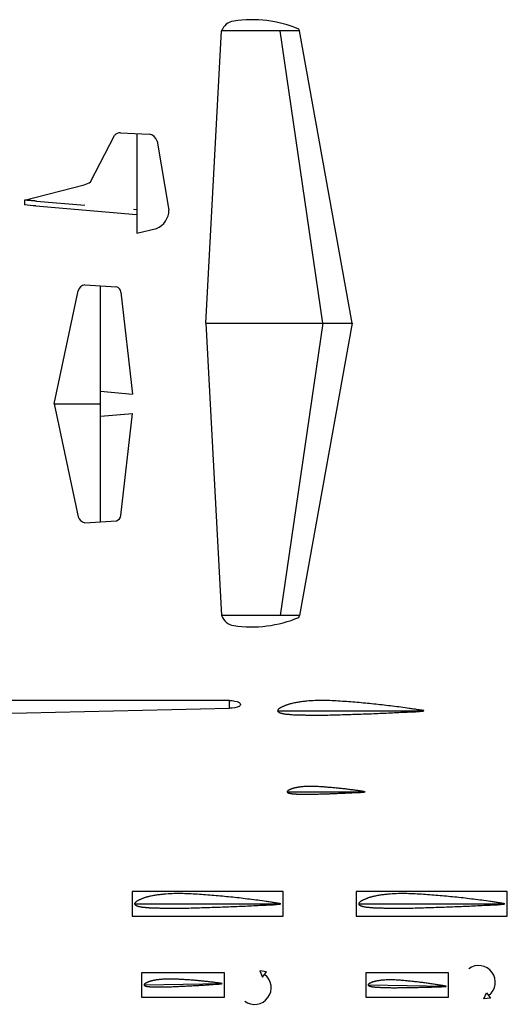
# Model space of a CAD drawing. Units: millimetres. Extents: x 685.38 to 688.96, y 837.95 to 840.18.
# Drawn here: x 687.96 to 688.96, y 838.12 to 840.14 of the extents above; entities that cross this region are included whole.
import ezdxf

# ---------------------------------------------------------------- set-up
doc = ezdxf.new("R2010")
doc.units = ezdxf.units.MM
doc.linetypes.add('ACAD_ISO03W100', pattern=[30, 12, -18])
doc.layers.add('LAYER01', color=7, linetype='Continuous')

msp = doc.modelspace()

# ---------------------------------------------------------------- linework, layer by layer
for p, q in [((687.9723, 839.7674), (687.9723, 839.7573)), ((688.3449, 839.5145), (688.6449, 839.5145)), ((688.0331, 839.3494), (688.1286, 839.3494))]:
    msp.add_line(p, q)
at = {"linetype": 'ACAD_ISO03W100', "ltscale": 0.001}
msp.add_line((687.997, 839.7653), (688.2032, 839.7481), dxfattribs=at)
for points in [[(688.1936, 838.298), (688.5036, 838.298), (688.5036, 838.348), (688.1936, 838.348)], [(688.6535, 838.298), (688.9635, 838.298), (688.9635, 838.348), (688.6535, 838.348)], [(688.213, 838.1316), (688.383, 838.1316), (688.383, 838.1816), (688.213, 838.1816)], [(688.4693, 838.1837), (688.4556, 838.1853), (688.4611, 838.1726)], [(688.6729, 838.1316), (688.8429, 838.1316), (688.8429, 838.1816), (688.6729, 838.1816)], [(688.9292, 838.1294), (688.9155, 838.1278), (688.921, 838.1405)]]:
    msp.add_lwpolyline(points, close=True)
at = {"linetype": 'ACAD_ISO03W100', "ltscale": 0.0008}
msp.add_arc((687.5515, 834.6381), 5.1465, 85.0345, 85.31, dxfattribs=at)
for centre, start, end in [((688.4448, 838.1508), 233.311, 53.311), ((688.9047, 838.1623), 306.689, 126.689)]:
    msp.add_arc(centre, 0.0341, start, end)
at = {"layer": 'LAYER01', "color": 7, "linetype": 'Continuous'}
for p, q in [((688.3449, 839.5145), (688.377, 840.1145)), ((688.537, 840.1145), (688.377, 840.1145)), ((688.537, 840.1145), (688.497, 840.1145)), ((688.5849, 839.5145), (688.497, 840.1145)), ((688.6449, 839.5145), (688.537, 840.1145)), ((688.1082, 839.8048), (688.1572, 839.9001)), ((688.1693, 839.9054), (688.2286, 839.9027)), ((688.2032, 839.9039), (688.2032, 839.6992)), ((688.2446, 839.8886), (688.2689, 839.7469)), ((687.9723, 839.7674), (688.0949, 839.7986)), ((687.9961, 839.7553), (688.2023, 839.7381)), ((688.2032, 839.6992), (688.2434, 839.7092)), ((688.3449, 839.5145), (688.377, 838.9145)), ((688.5849, 839.5145), (688.497, 838.9145)), ((688.6449, 839.5145), (688.537, 838.9145)), ((688.1286, 839.3749), (688.1943, 839.3693)), ((688.1286, 839.324), (688.1943, 839.3295)), ((688.537, 838.9145), (688.377, 838.9145)), ((688.537, 838.9145), (688.497, 838.9145))]:
    msp.add_line(p, q, dxfattribs=at)
at = {"layer": 'LAYER01'}
for p, q in [((688.0965, 839.5937), (688.1615, 839.5895)), ((688.1286, 839.1072), (688.1286, 839.5916)), ((688.0331, 839.3494), (688.0825, 839.5812)), ((688.1705, 839.5786), (688.1943, 839.3693)), ((688.0331, 839.3494), (688.0825, 839.1176)), ((688.1705, 839.1202), (688.1943, 839.3295)), ((688.0965, 839.1052), (688.1615, 839.1093))]:
    msp.add_line(p, q, dxfattribs=at)
at = {"layer": 'LAYER01', "linetype": 'Continuous'}
for p, q in [((688.3931, 838.7403), (687.7931, 838.7403)), ((688.3931, 838.7242), (687.7931, 838.7102)), ((688.3931, 838.7242), (688.3931, 838.7403))]:
    msp.add_line(p, q, dxfattribs=at)
for points in [[(688.7921, 838.7196), (688.79, 838.7199), (688.7878, 838.7202), (688.7857, 838.7206), (688.7835, 838.7209), (688.7814, 838.7212), (688.7793, 838.7215), (688.7771, 838.7218), (688.775, 838.7222), (688.7728, 838.7225), (688.7707, 838.7228), (688.7685, 838.7231), (688.7664, 838.7235), (688.7643, 838.7238), (688.7621, 838.7241), (688.7578, 838.7247), (688.7536, 838.7253), (688.7493, 838.7259), (688.745, 838.7265), (688.7407, 838.727), (688.7364, 838.7276), (688.7321, 838.7281), (688.7278, 838.7287), (688.7235, 838.7292), (688.7193, 838.7297), (688.715, 838.7303), (688.7107, 838.7308), (688.7064, 838.7313), (688.7021, 838.7317), (688.6978, 838.7322), (688.6935, 838.7327), (688.6893, 838.7331), (688.685, 838.7335), (688.6807, 838.7339), (688.6764, 838.7343), (688.6721, 838.7347), (688.6678, 838.7351), (688.6635, 838.7355), (688.6593, 838.7359), (688.655, 838.7362), (688.6507, 838.7366), (688.6464, 838.7369), (688.6421, 838.7373), (688.6378, 838.7376), (688.6335, 838.738), (688.6293, 838.7383), (688.625, 838.7386), (688.6207, 838.7389), (688.6164, 838.7391), (688.6121, 838.7394), (688.6078, 838.7396), (688.6035, 838.7398), (688.5993, 838.74), (688.595, 838.7401), (688.5907, 838.7402), (688.5864, 838.7403), (688.5821, 838.7403), (688.5778, 838.7403), (688.5735, 838.7402), (688.5692, 838.74), (688.565, 838.7398), (688.5607, 838.7396), (688.5564, 838.7393), (688.5521, 838.7389), (688.55, 838.7387), (688.5478, 838.7385), (688.5457, 838.7383), (688.5435, 838.738), (688.5414, 838.7378), (688.5392, 838.7375), (688.5371, 838.7371), (688.535, 838.7368), (688.5328, 838.7364), (688.5307, 838.7361), (688.5285, 838.7356), (688.5264, 838.7352), (688.5242, 838.7348), (688.5221, 838.7343), (688.521, 838.734), (688.52, 838.7338), (688.5189, 838.7335), (688.5178, 838.7332), (688.5167, 838.733), (688.5157, 838.7327), (688.5146, 838.7323), (688.5135, 838.732), (688.5125, 838.7316), (688.5114, 838.7313), (688.5103, 838.7309), (688.5092, 838.7305), (688.5082, 838.7301), (688.5071, 838.7296), (688.506, 838.7292), (688.5049, 838.7287), (688.5038, 838.7283), (688.5028, 838.7278), (688.5017, 838.7273), (688.5006, 838.7268), (688.4996, 838.7263), (688.4991, 838.7261), (688.4986, 838.7258), (688.498, 838.7255), (688.4975, 838.7253), (688.497, 838.7249), (688.4964, 838.7246), (688.4959, 838.7242), (688.4951, 838.7237), (688.4943, 838.723), (688.4935, 838.7223), (688.4929, 838.7216), (688.4924, 838.7208), (688.4922, 838.7201), (688.4921, 838.7193), (688.4923, 838.7187), (688.4926, 838.718), (688.4931, 838.7174), (688.4937, 838.7169), (688.4944, 838.7164), (688.4951, 838.7159), (688.4959, 838.7155), (688.4964, 838.7153), (688.497, 838.7151), (688.4975, 838.7149), (688.498, 838.7147), (688.4986, 838.7146), (688.4991, 838.7145), (688.4996, 838.7143), (688.5007, 838.7141), (688.5017, 838.7138), (688.5028, 838.7136), (688.5039, 838.7133), (688.5049, 838.7131), (688.506, 838.7129), (688.5071, 838.7127), (688.5082, 838.7126), (688.5093, 838.7124), (688.5103, 838.7124), (688.5114, 838.7123), (688.5125, 838.7122), (688.5135, 838.7122), (688.5146, 838.7121), (688.5157, 838.712), (688.5168, 838.7119), (688.5178, 838.7118), (688.5189, 838.7117), (688.52, 838.7115), (688.521, 838.7114), (688.5221, 838.7113), (688.5243, 838.7112), (688.5264, 838.7111), (688.5285, 838.711), (688.5307, 838.711), (688.5328, 838.7109), (688.535, 838.7109), (688.5371, 838.7109), (688.5393, 838.7108), (688.5414, 838.7108), (688.5435, 838.7107), (688.5457, 838.7107), (688.5478, 838.7106), (688.55, 838.7105), (688.5521, 838.7104), (688.5564, 838.7103), (688.5607, 838.7103), (688.565, 838.7102), (688.5693, 838.7102), (688.5735, 838.7102), (688.5778, 838.7102), (688.5821, 838.7103), (688.5864, 838.7103), (688.5907, 838.7104), (688.595, 838.7105), (688.5993, 838.7106), (688.6035, 838.7107), (688.6078, 838.7108), (688.6121, 838.7109), (688.6164, 838.711), (688.6207, 838.7112), (688.625, 838.7113), (688.6293, 838.7115), (688.6335, 838.7116), (688.6378, 838.7118), (688.6421, 838.7119), (688.6464, 838.7121), (688.6507, 838.7122), (688.655, 838.7123), (688.6593, 838.7124), (688.6635, 838.7126), (688.6678, 838.7127), (688.6721, 838.7128), (688.6764, 838.713), (688.6807, 838.7132), (688.685, 838.7133), (688.6893, 838.7135), (688.6935, 838.7137), (688.6978, 838.7139), (688.7021, 838.714), (688.7064, 838.7142), (688.7107, 838.7144), (688.715, 838.7146), (688.7193, 838.7148), (688.7235, 838.715), (688.7278, 838.7152), (688.7321, 838.7154), (688.7364, 838.7156), (688.7407, 838.7159), (688.745, 838.7161), (688.7493, 838.7163), (688.7535, 838.7165), (688.7578, 838.7167), (688.7621, 838.7169), (688.7643, 838.717), (688.7664, 838.717), (688.7685, 838.7171), (688.7707, 838.7172), (688.7728, 838.7173), (688.775, 838.7174), (688.7771, 838.7175), (688.7793, 838.7176), (688.7814, 838.7178), (688.7835, 838.718), (688.7857, 838.7183), (688.7878, 838.7185), (688.79, 838.7187), (688.7921, 838.719), (688.7921, 838.7196)], [(688.4921, 838.7193), (688.7921, 838.7193)], [(688.6715, 838.553), (688.6704, 838.5532), (688.6692, 838.5534), (688.6681, 838.5535), (688.6669, 838.5537), (688.6658, 838.5539), (688.6647, 838.554), (688.6635, 838.5542), (688.6624, 838.5544), (688.6612, 838.5546), (688.6601, 838.5547), (688.6589, 838.5549), (688.6578, 838.5551), (688.6567, 838.5553), (688.6555, 838.5554), (688.6532, 838.5558), (688.6509, 838.5561), (688.6487, 838.5564), (688.6464, 838.5567), (688.6441, 838.557), (688.6418, 838.5573), (688.6395, 838.5576), (688.6372, 838.5579), (688.6349, 838.5582), (688.6327, 838.5584), (688.6304, 838.5587), (688.6281, 838.559), (688.6258, 838.5592), (688.6235, 838.5595), (688.6212, 838.5598), (688.6189, 838.56), (688.6167, 838.5602), (688.6144, 838.5605), (688.6121, 838.5607), (688.6098, 838.5609), (688.6075, 838.5611), (688.6052, 838.5613), (688.6029, 838.5615), (688.6007, 838.5617), (688.5984, 838.5619), (688.5961, 838.5621), (688.5938, 838.5623), (688.5915, 838.5625), (688.5892, 838.5626), (688.5869, 838.5628), (688.5847, 838.563), (688.5824, 838.5632), (688.5801, 838.5633), (688.5778, 838.5634), (688.5755, 838.5636), (688.5732, 838.5637), (688.5709, 838.5638), (688.5687, 838.5639), (688.5664, 838.564), (688.5641, 838.564), (688.5618, 838.5641), (688.5595, 838.5641), (688.5572, 838.564), (688.5549, 838.564), (688.5527, 838.5639), (688.5504, 838.5638), (688.5481, 838.5637), (688.5458, 838.5635), (688.5435, 838.5633), (688.5424, 838.5632), (688.5412, 838.5631), (688.5401, 838.563), (688.5389, 838.5629), (688.5378, 838.5627), (688.5367, 838.5626), (688.5355, 838.5624), (688.5344, 838.5622), (688.5332, 838.562), (688.5321, 838.5618), (688.5309, 838.5616), (688.5298, 838.5614), (688.5287, 838.5611), (688.5275, 838.5609), (688.5269, 838.5607), (688.5264, 838.5606), (688.5258, 838.5605), (688.5252, 838.5603), (688.5246, 838.5602), (688.5241, 838.56), (688.5235, 838.5598), (688.5229, 838.5596), (688.5224, 838.5594), (688.5218, 838.5593), (688.5212, 838.559), (688.5207, 838.5588), (688.5201, 838.5586), (688.5195, 838.5584), (688.5189, 838.5581), (688.5184, 838.5579), (688.5178, 838.5577), (688.5172, 838.5574), (688.5166, 838.5571), (688.5161, 838.5569), (688.5155, 838.5566), (688.5152, 838.5565), (688.515, 838.5563), (688.5147, 838.5562), (688.5144, 838.556), (688.5141, 838.5559), (688.5138, 838.5557), (688.5135, 838.5555), (688.5131, 838.5552), (688.5127, 838.5548), (688.5123, 838.5545), (688.5119, 838.5541), (688.5117, 838.5537), (688.5115, 838.5533), (688.5115, 838.5529), (688.5116, 838.5525), (688.5118, 838.5522), (688.5121, 838.5519), (688.5124, 838.5516), (688.5127, 838.5513), (688.5131, 838.5511), (688.5135, 838.5509), (688.5138, 838.5507), (688.5141, 838.5506), (688.5144, 838.5505), (688.5147, 838.5504), (688.515, 838.5504), (688.5152, 838.5503), (688.5155, 838.5502), (688.5161, 838.5501), (688.5166, 838.5499), (688.5172, 838.5498), (688.5178, 838.5497), (688.5184, 838.5495), (688.5189, 838.5494), (688.5195, 838.5493), (688.5201, 838.5493), (688.5207, 838.5492), (688.5212, 838.5492), (688.5218, 838.5491), (688.5224, 838.5491), (688.5229, 838.5491), (688.5235, 838.549), (688.5241, 838.549), (688.5247, 838.5489), (688.5252, 838.5489), (688.5258, 838.5488), (688.5264, 838.5487), (688.5269, 838.5487), (688.5275, 838.5486), (688.5287, 838.5485), (688.5298, 838.5485), (688.5309, 838.5484), (688.5321, 838.5484), (688.5332, 838.5484), (688.5344, 838.5484), (688.5355, 838.5484), (688.5367, 838.5484), (688.5378, 838.5483), (688.5389, 838.5483), (688.5401, 838.5483), (688.5412, 838.5482), (688.5424, 838.5482), (688.5435, 838.5481), (688.5458, 838.5481), (688.5481, 838.548), (688.5504, 838.548), (688.5527, 838.548), (688.5549, 838.548), (688.5572, 838.548), (688.5595, 838.5481), (688.5618, 838.5481), (688.5641, 838.5481), (688.5664, 838.5482), (688.5687, 838.5482), (688.5709, 838.5483), (688.5732, 838.5483), (688.5755, 838.5484), (688.5778, 838.5485), (688.5801, 838.5485), (688.5824, 838.5486), (688.5847, 838.5487), (688.5869, 838.5488), (688.5892, 838.5489), (688.5915, 838.5489), (688.5938, 838.549), (688.5961, 838.5491), (688.5984, 838.5491), (688.6007, 838.5492), (688.6029, 838.5493), (688.6052, 838.5493), (688.6075, 838.5494), (688.6098, 838.5495), (688.6121, 838.5496), (688.6144, 838.5497), (688.6167, 838.5498), (688.6189, 838.5499), (688.6212, 838.55), (688.6235, 838.5501), (688.6258, 838.5502), (688.6281, 838.5503), (688.6304, 838.5504), (688.6327, 838.5505), (688.6349, 838.5506), (688.6372, 838.5507), (688.6395, 838.5508), (688.6418, 838.5509), (688.6441, 838.551), (688.6464, 838.5512), (688.6487, 838.5513), (688.6509, 838.5514), (688.6532, 838.5515), (688.6555, 838.5516), (688.6567, 838.5516), (688.6578, 838.5517), (688.6589, 838.5517), (688.6601, 838.5517), (688.6612, 838.5518), (688.6624, 838.5518), (688.6635, 838.5519), (688.6647, 838.552), (688.6658, 838.5521), (688.6669, 838.5522), (688.6681, 838.5523), (688.6692, 838.5524), (688.6704, 838.5526), (688.6715, 838.5527), (688.6715, 838.553)], [(688.5115, 838.5529), (688.6715, 838.5529)], [(688.4986, 838.3233), (688.4964, 838.3236), (688.4943, 838.3239), (688.4921, 838.3243), (688.49, 838.3246), (688.4879, 838.3249), (688.4857, 838.3252), (688.4836, 838.3256), (688.4814, 838.3259), (688.4793, 838.3262), (688.4771, 838.3265), (688.475, 838.3268), (688.4729, 838.3272), (688.4707, 838.3275), (688.4686, 838.3278), (688.4643, 838.3284), (688.46, 838.329), (688.4557, 838.3296), (688.4514, 838.3302), (688.4472, 838.3307), (688.4429, 838.3313), (688.4386, 838.3319), (688.4343, 838.3324), (688.43, 838.3329), (688.4257, 838.3335), (688.4214, 838.334), (688.4172, 838.3345), (688.4129, 838.335), (688.4086, 838.3355), (688.4043, 838.3359), (688.4, 838.3364), (688.3957, 838.3368), (688.3914, 838.3372), (688.3872, 838.3377), (688.3829, 838.3381), (688.3786, 838.3385), (688.3743, 838.3388), (688.37, 838.3392), (688.3657, 838.3396), (688.3614, 838.34), (688.3572, 838.3403), (688.3529, 838.3407), (688.3486, 838.341), (688.3443, 838.3413), (688.34, 838.3417), (688.3357, 838.342), (688.3314, 838.3423), (688.3272, 838.3426), (688.3229, 838.3429), (688.3186, 838.3431), (688.3143, 838.3433), (688.31, 838.3435), (688.3057, 838.3437), (688.3014, 838.3438), (688.2972, 838.3439), (688.2929, 838.344), (688.2886, 838.344), (688.2843, 838.344), (688.28, 838.3439), (688.2757, 838.3437), (688.2714, 838.3436), (688.2671, 838.3433), (688.2629, 838.343), (688.2586, 838.3427), (688.2564, 838.3424), (688.2543, 838.3422), (688.2521, 838.342), (688.25, 838.3417), (688.2479, 838.3415), (688.2457, 838.3412), (688.2436, 838.3409), (688.2414, 838.3405), (688.2393, 838.3402), (688.2371, 838.3398), (688.235, 838.3394), (688.2328, 838.3389), (688.2307, 838.3385), (688.2286, 838.338), (688.2275, 838.3378), (688.2264, 838.3375), (688.2253, 838.3372), (688.2243, 838.337), (688.2232, 838.3367), (688.2221, 838.3364), (688.2211, 838.3361), (688.22, 838.3357), (688.2189, 838.3354), (688.2178, 838.335), (688.2168, 838.3346), (688.2157, 838.3342), (688.2146, 838.3338), (688.2136, 838.3334), (688.2125, 838.3329), (688.2114, 838.3324), (688.2103, 838.332), (688.2092, 838.3315), (688.2082, 838.331), (688.2071, 838.3305), (688.2061, 838.3301), (688.2055, 838.3298), (688.205, 838.3295), (688.2045, 838.3293), (688.204, 838.329), (688.2034, 838.3287), (688.2029, 838.3283), (688.2023, 838.328), (688.2015, 838.3274), (688.2007, 838.3267), (688.2, 838.326), (688.1994, 838.3253), (688.1989, 838.3245), (688.1986, 838.3238), (688.1986, 838.323), (688.1988, 838.3224), (688.1991, 838.3217), (688.1996, 838.3212), (688.2002, 838.3206), (688.2009, 838.3201), (688.2016, 838.3196), (688.2023, 838.3193), (688.2029, 838.319), (688.2034, 838.3188), (688.204, 838.3186), (688.2045, 838.3185), (688.205, 838.3183), (688.2055, 838.3182), (688.2061, 838.3181), (688.2071, 838.3178), (688.2082, 838.3175), (688.2092, 838.3173), (688.2103, 838.317), (688.2114, 838.3168), (688.2125, 838.3166), (688.2136, 838.3164), (688.2146, 838.3163), (688.2157, 838.3162), (688.2168, 838.3161), (688.2179, 838.316), (688.2189, 838.3159), (688.22, 838.3159), (688.2211, 838.3158), (688.2222, 838.3157), (688.2232, 838.3156), (688.2243, 838.3155), (688.2254, 838.3154), (688.2264, 838.3153), (688.2275, 838.3152), (688.2286, 838.3151), (688.2307, 838.3149), (688.2329, 838.3148), (688.235, 838.3147), (688.2371, 838.3147), (688.2393, 838.3147), (688.2414, 838.3146), (688.2436, 838.3146), (688.2457, 838.3146), (688.2479, 838.3145), (688.25, 838.3144), (688.2522, 838.3144), (688.2543, 838.3143), (688.2564, 838.3142), (688.2586, 838.3142), (688.2629, 838.314), (688.2671, 838.314), (688.2714, 838.3139), (688.2757, 838.3139), (688.28, 838.3139), (688.2843, 838.314), (688.2886, 838.314), (688.2929, 838.3141), (688.2972, 838.3141), (688.3014, 838.3142), (688.3057, 838.3143), (688.31, 838.3144), (688.3143, 838.3145), (688.3186, 838.3146), (688.3229, 838.3147), (688.3272, 838.3149), (688.3314, 838.315), (688.3357, 838.3152), (688.34, 838.3154), (688.3443, 838.3155), (688.3486, 838.3157), (688.3529, 838.3158), (688.3572, 838.3159), (688.3614, 838.316), (688.3657, 838.3162), (688.37, 838.3163), (688.3743, 838.3164), (688.3786, 838.3166), (688.3829, 838.3167), (688.3872, 838.3169), (688.3914, 838.317), (688.3957, 838.3172), (688.4, 838.3174), (688.4043, 838.3176), (688.4086, 838.3178), (688.4129, 838.3179), (688.4172, 838.3181), (688.4214, 838.3183), (688.4257, 838.3185), (688.43, 838.3187), (688.4343, 838.3189), (688.4386, 838.3191), (688.4429, 838.3193), (688.4471, 838.3196), (688.4514, 838.3198), (688.4557, 838.32), (688.46, 838.3202), (688.4643, 838.3204), (688.4686, 838.3206), (688.4707, 838.3207), (688.4729, 838.3207), (688.475, 838.3208), (688.4772, 838.3209), (688.4793, 838.321), (688.4814, 838.3211), (688.4836, 838.3212), (688.4857, 838.3214), (688.4879, 838.3215), (688.49, 838.3218), (688.4922, 838.322), (688.4943, 838.3222), (688.4964, 838.3225), (688.4986, 838.3227), (688.4986, 838.3233)], [(688.9585, 838.3233), (688.9563, 838.3236), (688.9542, 838.3239), (688.9521, 838.3243), (688.9499, 838.3246), (688.9478, 838.3249), (688.9456, 838.3252), (688.9435, 838.3256), (688.9413, 838.3259), (688.9392, 838.3262), (688.9371, 838.3265), (688.9349, 838.3268), (688.9328, 838.3272), (688.9306, 838.3275), (688.9285, 838.3278), (688.9242, 838.3284), (688.9199, 838.329), (688.9156, 838.3296), (688.9114, 838.3302), (688.9071, 838.3307), (688.9028, 838.3313), (688.8985, 838.3319), (688.8942, 838.3324), (688.8899, 838.3329), (688.8856, 838.3335), (688.8813, 838.334), (688.8771, 838.3345), (688.8728, 838.335), (688.8685, 838.3355), (688.8642, 838.3359), (688.8599, 838.3364), (688.8556, 838.3368), (688.8513, 838.3372), (688.8471, 838.3377), (688.8428, 838.3381), (688.8385, 838.3385), (688.8342, 838.3388), (688.8299, 838.3392), (688.8256, 838.3396), (688.8213, 838.34), (688.8171, 838.3403), (688.8128, 838.3407), (688.8085, 838.341), (688.8042, 838.3413), (688.7999, 838.3417), (688.7956, 838.342), (688.7913, 838.3423), (688.7871, 838.3426), (688.7828, 838.3429), (688.7785, 838.3431), (688.7742, 838.3433), (688.7699, 838.3435), (688.7656, 838.3437), (688.7613, 838.3438), (688.7571, 838.3439), (688.7528, 838.344), (688.7485, 838.344), (688.7442, 838.344), (688.7399, 838.3439), (688.7356, 838.3437), (688.7313, 838.3436), (688.727, 838.3433), (688.7228, 838.343), (688.7185, 838.3427), (688.7163, 838.3424), (688.7142, 838.3422), (688.712, 838.342), (688.7099, 838.3417), (688.7078, 838.3415), (688.7056, 838.3412), (688.7035, 838.3409), (688.7013, 838.3405), (688.6992, 838.3402), (688.697, 838.3398), (688.6949, 838.3394), (688.6928, 838.3389), (688.6906, 838.3385), (688.6885, 838.338), (688.6874, 838.3378), (688.6863, 838.3375), (688.6852, 838.3372), (688.6842, 838.337), (688.6831, 838.3367), (688.682, 838.3364), (688.681, 838.3361), (688.6799, 838.3357), (688.6788, 838.3354), (688.6778, 838.335), (688.6767, 838.3346), (688.6756, 838.3342), (688.6745, 838.3338), (688.6735, 838.3334), (688.6724, 838.3329), (688.6713, 838.3324), (688.6702, 838.332), (688.6691, 838.3315), (688.6681, 838.331), (688.667, 838.3305), (688.666, 838.3301), (688.6655, 838.3298), (688.6649, 838.3295), (688.6644, 838.3293), (688.6639, 838.329), (688.6633, 838.3287), (688.6628, 838.3283), (688.6622, 838.328), (688.6614, 838.3274), (688.6606, 838.3267), (688.6599, 838.326), (688.6593, 838.3253), (688.6588, 838.3245), (688.6585, 838.3238), (688.6585, 838.323), (688.6587, 838.3224), (688.659, 838.3217), (688.6595, 838.3212), (688.6601, 838.3206), (688.6608, 838.3201), (688.6615, 838.3196), (688.6622, 838.3193), (688.6628, 838.319), (688.6633, 838.3188), (688.6639, 838.3186), (688.6644, 838.3185), (688.6649, 838.3183), (688.6655, 838.3182), (688.666, 838.3181), (688.667, 838.3178), (688.6681, 838.3175), (688.6692, 838.3173), (688.6702, 838.317), (688.6713, 838.3168), (688.6724, 838.3166), (688.6735, 838.3164), (688.6746, 838.3163), (688.6756, 838.3162), (688.6767, 838.3161), (688.6778, 838.316), (688.6788, 838.3159), (688.6799, 838.3159), (688.681, 838.3158), (688.6821, 838.3157), (688.6831, 838.3156), (688.6842, 838.3155), (688.6853, 838.3154), (688.6863, 838.3153), (688.6874, 838.3152), (688.6885, 838.3151), (688.6906, 838.3149), (688.6928, 838.3148), (688.6949, 838.3147), (688.697, 838.3147), (688.6992, 838.3147), (688.7013, 838.3146), (688.7035, 838.3146), (688.7056, 838.3146), (688.7078, 838.3145), (688.7099, 838.3144), (688.7121, 838.3144), (688.7142, 838.3143), (688.7163, 838.3142), (688.7185, 838.3142), (688.7228, 838.314), (688.7271, 838.314), (688.7313, 838.3139), (688.7356, 838.3139), (688.7399, 838.3139), (688.7442, 838.314), (688.7485, 838.314), (688.7528, 838.3141), (688.7571, 838.3141), (688.7613, 838.3142), (688.7656, 838.3143), (688.7699, 838.3144), (688.7742, 838.3145), (688.7785, 838.3146), (688.7828, 838.3147), (688.7871, 838.3149), (688.7913, 838.315), (688.7956, 838.3152), (688.7999, 838.3154), (688.8042, 838.3155), (688.8085, 838.3157), (688.8128, 838.3158), (688.8171, 838.3159), (688.8213, 838.316), (688.8256, 838.3162), (688.8299, 838.3163), (688.8342, 838.3164), (688.8385, 838.3166), (688.8428, 838.3167), (688.8471, 838.3169), (688.8513, 838.317), (688.8556, 838.3172), (688.8599, 838.3174), (688.8642, 838.3176), (688.8685, 838.3178), (688.8728, 838.3179), (688.8771, 838.3181), (688.8813, 838.3183), (688.8856, 838.3185), (688.8899, 838.3187), (688.8942, 838.3189), (688.8985, 838.3191), (688.9028, 838.3193), (688.9071, 838.3196), (688.9113, 838.3198), (688.9156, 838.32), (688.9199, 838.3202), (688.9242, 838.3204), (688.9285, 838.3206), (688.9306, 838.3207), (688.9328, 838.3207), (688.9349, 838.3208), (688.9371, 838.3209), (688.9392, 838.321), (688.9413, 838.3211), (688.9435, 838.3212), (688.9456, 838.3214), (688.9478, 838.3215), (688.9499, 838.3218), (688.9521, 838.322), (688.9542, 838.3222), (688.9563, 838.3225), (688.9585, 838.3227), (688.9585, 838.3233)], [(688.1986, 838.323), (688.4986, 838.323)], [(688.6585, 838.323), (688.9585, 838.323)], [(688.378, 838.1595), (688.3768, 838.1597), (688.3757, 838.1598), (688.3745, 838.16), (688.3734, 838.1601), (688.3722, 838.1603), (688.3711, 838.1604), (688.3699, 838.1606), (688.3688, 838.1607), (688.3676, 838.1609), (688.3665, 838.161), (688.3654, 838.1612), (688.3642, 838.1614), (688.3631, 838.1615), (688.3619, 838.1616), (688.3596, 838.1619), (688.3573, 838.1622), (688.355, 838.1625), (688.3528, 838.1628), (688.3505, 838.163), (688.3482, 838.1633), (688.3459, 838.1635), (688.3436, 838.1638), (688.3413, 838.164), (688.339, 838.1643), (688.3367, 838.1645), (688.3344, 838.1647), (688.3321, 838.165), (688.3298, 838.1652), (688.3276, 838.1654), (688.3253, 838.1656), (688.323, 838.1658), (688.3207, 838.166), (688.3184, 838.1661), (688.3161, 838.1663), (688.3138, 838.1665), (688.3115, 838.1667), (688.3092, 838.1668), (688.307, 838.167), (688.3047, 838.1671), (688.3024, 838.1673), (688.3001, 838.1674), (688.2978, 838.1676), (688.2955, 838.1677), (688.2932, 838.1678), (688.2909, 838.168), (688.2887, 838.1681), (688.2864, 838.1682), (688.2841, 838.1683), (688.2818, 838.1684), (688.2795, 838.1685), (688.2772, 838.1686), (688.2749, 838.1686), (688.2726, 838.1686), (688.2704, 838.1687), (688.2681, 838.1686), (688.2658, 838.1686), (688.2635, 838.1686), (688.2612, 838.1685), (688.2589, 838.1684), (688.2566, 838.1682), (688.2543, 838.168), (688.2521, 838.1678), (688.2498, 838.1676), (688.2486, 838.1675), (688.2475, 838.1673), (688.2464, 838.1672), (688.2452, 838.167), (688.2441, 838.1669), (688.2429, 838.1667), (688.2418, 838.1665), (688.2407, 838.1663), (688.2395, 838.1661), (688.2384, 838.1659), (688.2372, 838.1656), (688.2361, 838.1654), (688.235, 838.1651), (688.2338, 838.1649), (688.2333, 838.1647), (688.2327, 838.1646), (688.2321, 838.1644), (688.2315, 838.1643), (688.231, 838.1641), (688.2304, 838.1639), (688.2299, 838.1637), (688.2293, 838.1636), (688.2287, 838.1634), (688.2281, 838.1631), (688.2276, 838.1629), (688.227, 838.1627), (688.2264, 838.1625), (688.2259, 838.1622), (688.2253, 838.162), (688.2247, 838.1617), (688.2241, 838.1615), (688.2236, 838.1612), (688.223, 838.1609), (688.2225, 838.1607), (688.2219, 838.1604), (688.2216, 838.1603), (688.2214, 838.1601), (688.2211, 838.16), (688.2208, 838.1598), (688.2205, 838.1596), (688.2202, 838.1595), (688.2199, 838.1593), (688.2195, 838.1589), (688.2191, 838.1586), (688.2187, 838.1582), (688.2184, 838.1578), (688.2181, 838.1574), (688.218, 838.157), (688.218, 838.1566), (688.2181, 838.1562), (688.2183, 838.1559), (688.2185, 838.1556), (688.2189, 838.1553), (688.2192, 838.155), (688.2196, 838.1548), (688.22, 838.1546), (688.2203, 838.1545), (688.2206, 838.1544), (688.2209, 838.1543), (688.2212, 838.1542), (688.2215, 838.1541), (688.2217, 838.1541), (688.222, 838.154), (688.2226, 838.1539), (688.2232, 838.1537), (688.2237, 838.1536), (688.2243, 838.1535), (688.2249, 838.1534), (688.2255, 838.1533), (688.226, 838.1532), (688.2266, 838.1531), (688.2272, 838.1531), (688.2278, 838.1531), (688.2283, 838.153), (688.2289, 838.153), (688.2295, 838.153), (688.23, 838.1529), (688.2306, 838.1529), (688.2312, 838.1529), (688.2318, 838.1528), (688.2323, 838.1528), (688.2329, 838.1527), (688.2335, 838.1527), (688.2341, 838.1526), (688.2352, 838.1526), (688.2363, 838.1525), (688.2375, 838.1525), (688.2386, 838.1525), (688.2398, 838.1525), (688.2409, 838.1525), (688.2421, 838.1525), (688.2432, 838.1525), (688.2443, 838.1525), (688.2455, 838.1525), (688.2466, 838.1525), (688.2478, 838.1524), (688.2489, 838.1524), (688.2501, 838.1524), (688.2523, 838.1524), (688.2546, 838.1524), (688.2569, 838.1524), (688.2592, 838.1525), (688.2615, 838.1525), (688.2638, 838.1526), (688.2661, 838.1526), (688.2683, 838.1527), (688.2706, 838.1528), (688.2729, 838.1528), (688.2752, 838.1529), (688.2775, 838.153), (688.2798, 838.1531), (688.282, 838.1532), (688.2843, 838.1533), (688.2866, 838.1534), (688.2889, 838.1536), (688.2912, 838.1537), (688.2935, 838.1538), (688.2958, 838.1539), (688.298, 838.1541), (688.3003, 838.1542), (688.3026, 838.1543), (688.3049, 838.1544), (688.3072, 838.1545), (688.3095, 838.1546), (688.3117, 838.1547), (688.314, 838.1548), (688.3163, 838.1549), (688.3186, 838.1551), (688.3209, 838.1552), (688.3232, 838.1553), (688.3254, 838.1555), (688.3277, 838.1556), (688.33, 838.1557), (688.3323, 838.1559), (688.3346, 838.156), (688.3369, 838.1561), (688.3391, 838.1563), (688.3414, 838.1564), (688.3437, 838.1566), (688.346, 838.1567), (688.3483, 838.1569), (688.3506, 838.1571), (688.3528, 838.1572), (688.3551, 838.1574), (688.3574, 838.1575), (688.3597, 838.1577), (688.362, 838.1578), (688.3631, 838.1579), (688.3643, 838.1579), (688.3654, 838.158), (688.3666, 838.158), (688.3677, 838.1581), (688.3688, 838.1582), (688.37, 838.1583), (688.3711, 838.1584), (688.3723, 838.1585), (688.3734, 838.1586), (688.3745, 838.1588), (688.3757, 838.1589), (688.3768, 838.1591), (688.378, 838.1592), (688.378, 838.1595)], [(688.218, 838.1566), (688.378, 838.1594)], [(688.8379, 838.1539), (688.8367, 838.1541), (688.8356, 838.1543), (688.8344, 838.1545), (688.8333, 838.1547), (688.8322, 838.1549), (688.831, 838.1551), (688.8299, 838.1553), (688.8287, 838.1555), (688.8276, 838.1557), (688.8265, 838.1559), (688.8253, 838.1561), (688.8242, 838.1562), (688.823, 838.1564), (688.8219, 838.1566), (688.8196, 838.157), (688.8174, 838.1574), (688.8151, 838.1577), (688.8128, 838.1581), (688.8105, 838.1584), (688.8082, 838.1587), (688.8059, 838.1591), (688.8037, 838.1594), (688.8014, 838.1597), (688.7991, 838.16), (688.7968, 838.1604), (688.7945, 838.1607), (688.7923, 838.161), (688.79, 838.1613), (688.7877, 838.1615), (688.7854, 838.1618), (688.7831, 838.1621), (688.7809, 838.1624), (688.7786, 838.1626), (688.7763, 838.1629), (688.774, 838.1631), (688.7717, 838.1634), (688.7695, 838.1636), (688.7672, 838.1639), (688.7649, 838.1641), (688.7626, 838.1643), (688.7603, 838.1646), (688.758, 838.1648), (688.7558, 838.165), (688.7535, 838.1652), (688.7512, 838.1654), (688.7489, 838.1656), (688.7466, 838.1658), (688.7443, 838.166), (688.7421, 838.1662), (688.7398, 838.1663), (688.7375, 838.1665), (688.7352, 838.1666), (688.7329, 838.1667), (688.7306, 838.1668), (688.7284, 838.1669), (688.7261, 838.1669), (688.7238, 838.167), (688.7215, 838.167), (688.7192, 838.1669), (688.7169, 838.1669), (688.7146, 838.1668), (688.7123, 838.1666), (688.7101, 838.1665), (688.7089, 838.1664), (688.7078, 838.1663), (688.7066, 838.1662), (688.7055, 838.1661), (688.7043, 838.166), (688.7032, 838.1658), (688.702, 838.1657), (688.7009, 838.1655), (688.6997, 838.1653), (688.6986, 838.1652), (688.6975, 838.165), (688.6963, 838.1647), (688.6952, 838.1645), (688.694, 838.1643), (688.6934, 838.1642), (688.6929, 838.164), (688.6923, 838.1639), (688.6917, 838.1638), (688.6911, 838.1636), (688.6906, 838.1635), (688.69, 838.1633), (688.6894, 838.1632), (688.6888, 838.163), (688.6883, 838.1628), (688.6877, 838.1626), (688.6871, 838.1624), (688.6866, 838.1622), (688.686, 838.162), (688.6854, 838.1617), (688.6848, 838.1615), (688.6842, 838.1613), (688.6836, 838.161), (688.6831, 838.1608), (688.6825, 838.1605), (688.682, 838.1603), (688.6817, 838.1601), (688.6814, 838.16), (688.6811, 838.1599), (688.6808, 838.1597), (688.6805, 838.1595), (688.6802, 838.1594), (688.6799, 838.1592), (688.6795, 838.1589), (688.6791, 838.1585), (688.6787, 838.1582), (688.6783, 838.1578), (688.6781, 838.1574), (688.6779, 838.157), (688.6779, 838.1566), (688.678, 838.1562), (688.6781, 838.1559), (688.6784, 838.1556), (688.6787, 838.1553), (688.6791, 838.155), (688.6795, 838.1548), (688.6799, 838.1545), (688.6801, 838.1544), (688.6804, 838.1543), (688.6807, 838.1542), (688.681, 838.1541), (688.6813, 838.154), (688.6816, 838.1539), (688.6818, 838.1539), (688.6824, 838.1537), (688.683, 838.1536), (688.6835, 838.1534), (688.6841, 838.1533), (688.6847, 838.1531), (688.6852, 838.153), (688.6858, 838.1529), (688.6864, 838.1528), (688.687, 838.1528), (688.6875, 838.1527), (688.6881, 838.1527), (688.6887, 838.1526), (688.6892, 838.1526), (688.6898, 838.1525), (688.6904, 838.1525), (688.691, 838.1524), (688.6915, 838.1523), (688.6921, 838.1523), (688.6927, 838.1522), (688.6932, 838.1521), (688.6938, 838.1521), (688.6949, 838.152), (688.6961, 838.1519), (688.6972, 838.1518), (688.6984, 838.1518), (688.6995, 838.1517), (688.7007, 838.1517), (688.7018, 838.1517), (688.7029, 838.1516), (688.7041, 838.1516), (688.7052, 838.1515), (688.7064, 838.1515), (688.7075, 838.1514), (688.7087, 838.1514), (688.7098, 838.1513), (688.7121, 838.1512), (688.7144, 838.1511), (688.7167, 838.1511), (688.7189, 838.151), (688.7212, 838.151), (688.7235, 838.151), (688.7258, 838.1509), (688.7281, 838.1509), (688.7304, 838.1509), (688.7327, 838.1509), (688.7349, 838.1509), (688.7372, 838.1509), (688.7395, 838.151), (688.7418, 838.151), (688.7441, 838.151), (688.7464, 838.1511), (688.7487, 838.1511), (688.7509, 838.1511), (688.7532, 838.1512), (688.7555, 838.1512), (688.7578, 838.1513), (688.7601, 838.1513), (688.7624, 838.1513), (688.7647, 838.1513), (688.767, 838.1514), (688.7692, 838.1514), (688.7715, 838.1514), (688.7738, 838.1515), (688.7761, 838.1515), (688.7784, 838.1515), (688.7807, 838.1516), (688.783, 838.1517), (688.7852, 838.1517), (688.7875, 838.1518), (688.7898, 838.1518), (688.7921, 838.1519), (688.7944, 838.1519), (688.7967, 838.152), (688.799, 838.1521), (688.8013, 838.1521), (688.8035, 838.1522), (688.8058, 838.1523), (688.8081, 838.1523), (688.8104, 838.1524), (688.8127, 838.1525), (688.815, 838.1526), (688.8173, 838.1527), (688.8196, 838.1527), (688.8218, 838.1528), (688.823, 838.1528), (688.8241, 838.1528), (688.8253, 838.1528), (688.8264, 838.1528), (688.8276, 838.1529), (688.8287, 838.1529), (688.8298, 838.153), (688.831, 838.153), (688.8321, 838.1531), (688.8333, 838.1532), (688.8344, 838.1533), (688.8356, 838.1534), (688.8367, 838.1535), (688.8379, 838.1536), (688.8379, 838.1539)], [(688.6779, 838.1566), (688.8379, 838.1538)]]:
    msp.add_lwpolyline(points, dxfattribs=at)
at = {"layer": 'LAYER01', "color": 7, "linetype": 'Continuous'}
for centre, radius, start, end in [((688.4389, 839.8871), 0.2505, 67.2932, 98.4997), ((688.4064, 840.1041), 0.0311, 98.3341, 160.3215), ((688.5294, 840.1136), 0.00774, 7.2682, 36.8646), ((688.1689, 839.8897), 0.0157, 88.4449, 138.7013), ((688.2254, 839.8829), 0.02, 16.3708, 80.7971), ((688.0835, 839.8405), 0.0434, 285.1723, 304.6476), ((687.5515, 834.6381), 5.1365, 85.0345, 85.3008), ((688.2286, 839.7466), 0.0403, 291.6611, 0.3941), ((688.4064, 838.925), 0.0311, 199.6785, 261.6659), ((688.4389, 839.1419), 0.2505, 261.5003, 292.7068), ((688.5298, 838.9155), 0.00731, 323.1354, 352.7318), ((688.5294, 838.9155), 0.00774, 323.1354, 352.7318)]:
    msp.add_arc(centre, radius, start, end, dxfattribs=at)
at = {"layer": 'LAYER01'}
for centre, radius, start, end in [((688.1, 839.5756), 0.0184, 100.7242, 162.3526), ((688.1584, 839.5778), 0.0121, 4.0083, 74.9648), ((688.1, 839.1232), 0.0184, 197.6474, 259.2758), ((688.1584, 839.1211), 0.0121, 285.0352, 355.9917)]:
    msp.add_arc(centre, radius, start, end, dxfattribs=at)
at = {"layer": 'LAYER01', "linetype": 'Continuous', "extrusion": (0, 0, -1)}
msp.add_ellipse((688.3931, 838.7323), major_axis=(0.0229, 0), ratio=0.350787, start_param=4.712389, end_param=7.853982, dxfattribs=at)

doc.saveas('drawing.dxf')
